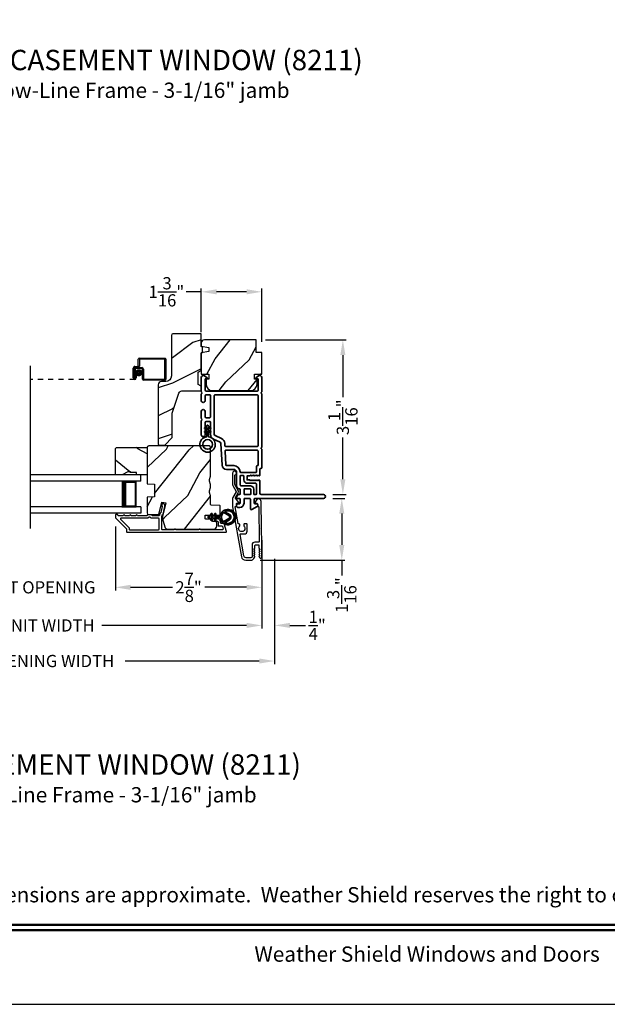
# Model space of a CAD drawing. Extents: x 102 to 238, y -200 to -156.
# Drawn here: x 179 to 191, y -200 to -180 of the extents above; entities that cross this region are included whole.
import ezdxf
from ezdxf.enums import TextEntityAlignment as Align

# ---------------------------------------------------------------- set-up
doc = ezdxf.new("R2010")
doc.units = 0
doc.header["$LTSCALE"] = 2
doc.header["$MEASUREMENT"] = 0
doc.header["$PDMODE"] = 3
doc.linetypes.add('HIDDEN', pattern=[0.075, 0.05, -0.025])
doc.layers.get('0').update_dxf_attribs({"linetype": 'CONTINUOUS'})
doc.layers.get('DEFPOINTS').update_dxf_attribs({"color": 3, "linetype": 'CONTINUOUS'})
doc.layers.add('Dim', color=7, linetype='CONTINUOUS')
doc.styles.add('Arial', font='arial.ttf')
doc.styles.get("Standard").update_dxf_attribs({"font": 'arial.ttf'})
doc.dimstyles.get("Standard").update_dxf_attribs({"dimtxt": 0.24, "dimasz": 0.3, "dimexe": 0.0625, "dimexo": 0.18, "dimgap": 0.09, "dimtad": 0, "dimdec": 4, "dimzin": 0, "dimdsep": 46, "dimlunit": 4, "dimtxsty": 'Standard', "dimcen": 0, "dimadec": 5, "dimazin": 0, "dimtfac": 1, "dimtdec": 4, "dimtofl": 0, "dimtmove": 0, "dimatfit": 3, "dimfxl": 1, "dimtolj": 1, "dimtzin": 0, "dimarcsym": 0})

# ---------------------------------------------------------------- blocks, each defined once
blk = doc.blocks.new('*D327')
at = {"layer": 'DEFPOINTS', "color": 0, "transparency": 16777216}
for p in [(184.968, -189.765), (183.542, -190.981), (185.325, -190.981)]:
    blk.add_point(p, dxfattribs=at)
at = {"layer": 'Dim', "color": 0, "lineweight": -2, "transparency": 16777216}
for p, q in [((185.148, -189.765), (185.387, -189.765)), ((185.325, -190.065), (185.325, -190.681)), ((183.722, -190.981), (185.387, -190.981)), ((185.325, -190.981), (185.325, -191.281))]:
    blk.add_line(p, q, dxfattribs=at)
at = {"layer": 'Dim', "color": 0, "transparency": 16777216}
for points in [[(185.275, -190.065), (185.375, -190.065), (185.325, -189.765)], [(185.275, -190.681), (185.375, -190.681), (185.325, -190.981)]]:
    blk.add_solid(points, dxfattribs=at)
at = {"layer": 'Dim', "color": 0, "transparency": 16777216, "insert": (185.325, -191.666), "char_height": 0.24, "attachment_point": 5, "rotation": 90}
blk.add_mtext('\\A1;1{\\H1x;\\S3/16;}"', dxfattribs=at)
blk = doc.blocks.new('*D328')
at = {"layer": 'DEFPOINTS', "color": 0, "transparency": 16777216}
for p in [(183.646, -186.651), (184.968, -189.69), (185.346, -189.69)]:
    blk.add_point(p, dxfattribs=at)
at = {"layer": 'Dim', "color": 0, "lineweight": -2, "transparency": 16777216}
for p, q in [((183.826, -186.651), (185.408, -186.651)), ((185.346, -186.951), (185.346, -187.774)), ((185.346, -189.39), (185.346, -188.567)), ((185.148, -189.69), (185.408, -189.69))]:
    blk.add_line(p, q, dxfattribs=at)
at = {"layer": 'Dim', "color": 0, "transparency": 16777216}
for points in [[(185.296, -186.951), (185.396, -186.951), (185.346, -186.651)], [(185.296, -189.39), (185.396, -189.39), (185.346, -189.69)]]:
    blk.add_solid(points, dxfattribs=at)
at = {"layer": 'Dim', "color": 0, "transparency": 16777216, "insert": (185.346, -188.171), "char_height": 0.24, "attachment_point": 5, "rotation": 90}
blk.add_mtext('\\A1;3{\\H1x;\\S1/16;}"', dxfattribs=at)
blk = doc.blocks.new('*D330')
at = {"layer": 'DEFPOINTS', "color": 0, "transparency": 16777216}
for p in [(182.568, -185.707), (182.568, -186.678), (183.756, -186.868)]:
    blk.add_point(p, dxfattribs=at)
at = {"layer": 'Dim', "color": 0, "lineweight": -2, "transparency": 16777216}
for p, q in [((182.568, -185.707), (182.268, -185.707)), ((182.568, -186.498), (182.568, -185.644)), ((183.456, -185.707), (182.868, -185.707)), ((183.756, -186.688), (183.756, -185.644))]:
    blk.add_line(p, q, dxfattribs=at)
at = {"layer": 'Dim', "color": 0, "transparency": 16777216}
for points in [[(182.868, -185.657), (182.868, -185.757), (182.568, -185.707)], [(183.456, -185.657), (183.456, -185.757), (183.756, -185.707)]]:
    blk.add_solid(points, dxfattribs=at)
at = {"layer": 'Dim', "color": 0, "transparency": 16777216, "insert": (181.883, -185.707), "char_height": 0.24, "attachment_point": 5}
blk.add_mtext('\\A1;1{\\H1x;\\S3/16;}"', dxfattribs=at)
blk = doc.blocks.new('*D333')
at = {"layer": 'DEFPOINTS', "color": 0, "transparency": 16777216}
for p in [(180.881, -190.14), (183.756, -190.409), (180.881, -191.513)]:
    blk.add_point(p, dxfattribs=at)
at = {"layer": 'Dim', "color": 0, "lineweight": -2, "transparency": 16777216}
for p, q in [((180.881, -190.32), (180.881, -191.575)), ((183.756, -190.589), (183.756, -191.575)), ((181.181, -191.513), (182.001, -191.513)), ((183.456, -191.513), (182.635, -191.513))]:
    blk.add_line(p, q, dxfattribs=at)
at = {"layer": 'Dim', "color": 0, "transparency": 16777216}
for points in [[(181.181, -191.463), (181.181, -191.563), (180.881, -191.513)], [(183.456, -191.463), (183.456, -191.563), (183.756, -191.513)]]:
    blk.add_solid(points, dxfattribs=at)
at = {"layer": 'Dim', "color": 0, "transparency": 16777216, "insert": (182.318, -191.513), "char_height": 0.24, "attachment_point": 5}
blk.add_mtext('\\A1;2{\\H1x;\\S7/8;}"', dxfattribs=at)
blk = doc.blocks.new('*D334')
at = {"layer": 'DEFPOINTS', "color": 0, "transparency": 16777216}
for p in [(177.058, -190.14), (180.881, -190.14), (180.881, -191.513)]:
    blk.add_point(p, dxfattribs=at)
at = {"layer": 'Dim', "color": 0, "lineweight": -2, "transparency": 16777216}
for p, q in [((177.058, -190.32), (177.058, -191.575)), ((180.881, -190.32), (180.881, -191.575)), ((176.758, -191.513), (176.458, -191.513)), ((181.181, -191.513), (181.481, -191.513))]:
    blk.add_line(p, q, dxfattribs=at)
at = {"layer": 'Dim', "color": 0, "transparency": 16777216}
for points in [[(176.758, -191.463), (176.758, -191.563), (177.058, -191.513)], [(181.181, -191.463), (181.181, -191.563), (180.881, -191.513)]]:
    blk.add_solid(points, dxfattribs=at)
at = {"layer": 'Dim', "color": 0, "transparency": 16777216, "insert": (178.969, -191.513), "char_height": 0.24, "attachment_point": 5}
blk.add_mtext('\\A1;DAYLIGHT OPENING', dxfattribs=at)
blk = doc.blocks.new('*D335')
at = {"layer": 'DEFPOINTS', "color": 0, "transparency": 16777216}
for p in [(183.756, -190.409), (174.183, -190.917), (183.756, -192.261)]:
    blk.add_point(p, dxfattribs=at)
at = {"layer": 'Dim', "color": 0, "lineweight": -2, "transparency": 16777216}
for p, q in [((183.756, -190.589), (183.756, -192.323)), ((174.183, -191.097), (174.183, -192.323)), ((174.483, -192.261), (177.324, -192.261)), ((183.456, -192.261), (180.615, -192.261))]:
    blk.add_line(p, q, dxfattribs=at)
at = {"layer": 'Dim', "color": 0, "transparency": 16777216}
for points in [[(174.483, -192.211), (174.483, -192.311), (174.183, -192.261)], [(183.456, -192.211), (183.456, -192.311), (183.756, -192.261)]]:
    blk.add_solid(points, dxfattribs=at)
at = {"layer": 'Dim', "color": 0, "transparency": 16777216, "insert": (178.969, -192.261), "char_height": 0.24, "attachment_point": 5}
blk.add_mtext('\\A1;JAMB / UNIT WIDTH', dxfattribs=at)
blk = doc.blocks.new('*D337')
at = {"layer": 'DEFPOINTS', "color": 0, "transparency": 16777216}
for p in [(183.756, -190.409), (184.006, -190.771), (184.006, -192.261)]:
    blk.add_point(p, dxfattribs=at)
at = {"layer": 'Dim', "color": 0, "lineweight": -2, "transparency": 16777216}
for p, q in [((183.756, -190.589), (183.756, -192.323)), ((184.006, -190.951), (184.006, -192.323)), ((183.456, -192.261), (183.156, -192.261)), ((184.306, -192.261), (184.61, -192.261))]:
    blk.add_line(p, q, dxfattribs=at)
at = {"layer": 'Dim', "color": 0, "transparency": 16777216}
for points in [[(183.456, -192.211), (183.456, -192.311), (183.756, -192.261)], [(184.306, -192.211), (184.306, -192.311), (184.006, -192.261)]]:
    blk.add_solid(points, dxfattribs=at)
at = {"layer": 'Dim', "color": 0, "transparency": 16777216, "insert": (184.843, -192.261), "char_height": 0.24, "attachment_point": 5}
blk.add_mtext('\\A1;{\\H1x;\\S1/4;}"', dxfattribs=at)
blk = doc.blocks.new('*D338')
at = {"layer": 'DEFPOINTS', "color": 0, "transparency": 16777216}
for p in [(173.933, -190.917), (184.006, -190.771), (184.006, -192.961)]:
    blk.add_point(p, dxfattribs=at)
at = {"layer": 'Dim', "color": 0, "lineweight": -2, "transparency": 16777216}
for p, q in [((173.933, -191.097), (173.933, -193.023)), ((184.006, -190.951), (184.006, -193.023)), ((174.233, -192.961), (176.867, -192.961)), ((183.706, -192.961), (181.072, -192.961))]:
    blk.add_line(p, q, dxfattribs=at)
at = {"layer": 'Dim', "color": 0, "transparency": 16777216}
for points in [[(174.233, -192.911), (174.233, -193.011), (173.933, -192.961)], [(183.706, -192.911), (183.706, -193.011), (184.006, -192.961)]]:
    blk.add_solid(points, dxfattribs=at)
at = {"layer": 'Dim', "color": 0, "transparency": 16777216, "insert": (178.969, -192.961), "char_height": 0.24, "attachment_point": 5}
blk.add_mtext('\\A1;ROUGH OPENING WIDTH', dxfattribs=at)
blk = doc.blocks.new('A$C4FD84548')
for p, q in [((0, 0.75), (2.165, 0.75)), ((0, 0.625), (0, 0.75)), ((0, 0.625), (2.165, 0.625)), ((0.089, 0.125), (0.089, 0.625)), ((0.089, 0.625), (0.089, 0.625)), ((0.089, 0.625), (0.375, 0.625)), ((0, 0.125), (2.165, 0.125)), ((0, 0.125), (0, 0)), ((0.375, 0.125), (0.089, 0.125)), ((0, 0), (2.165, 0))]:
    blk.add_line(p, q)
for points, const_width in [([(0.089, 0.61), (0.33, 0.61)], 0.03), ([(0.104, 0.14), (0.104, 0.61)], 0.03), ([(0.33, 0.125), (0.33, 0.625)], 0.09), ([(0.089, 0.14), (0.33, 0.14)], 0.03)]:
    blk.add_lwpolyline(points, dxfattribs=dict(const_width=const_width))
blk = doc.blocks.new('A$C77910920')
for p, q in [((2.116, 0.29), (2.116, 0.412)), ((2.136, 0.432), (2.635, 0.432)), ((2.136, 0.402), (2.136, 0.28)), ((2.625, 0.412), (2.146, 0.412)), ((2.635, 0.03), (2.635, 0.402)), ((2.655, 0.412), (2.655, 0.02)), ((2.016, 0.045), (2.016, 0.24)), ((2.036, 0.23), (2.036, 0.045)), ((2.036, 0.045), (2.036, 0.22)), ((2.046, 0.27), (2.096, 0.27)), ((2.106, 0.25), (2.056, 0.25)), ((2.056, 0.21), (2.056, 0.045)), ((2.066, 0.25), (2.186, 0.25)), ((2.176, 0.23), (2.076, 0.23)), ((2.196, 0.02), (2.196, 0.21)), ((2.216, 0.22), (2.216, 0.03)), ((2.056, 0.045), (2.036, 0.045)), ((2.056, 0.045), (2.056, 0.105)), ((2.056, 0.105), (2.076, 0.105)), ((2.076, 0.105), (2.076, 0.045)), ((2.226, 0.02), (2.625, 0.02)), ((2.635, 0), (2.216, 0))]:
    blk.add_line(p, q)
at = {"linetype": 'HIDDEN'}
blk.add_line((2.046, 0.015), (0, 0.015), dxfattribs=at)
at = {"const_width": 0.065}
blk.add_lwpolyline([(2.126, 0.11, 1), (2.126, 0.185, 1)], format="xyb", close=True, dxfattribs=at)
for centre, radius, start, end in [((2.136, 0.412), 0.02, 90, 180.0002), ((2.146, 0.402), 0.01, 90, 180.0036), ((2.625, 0.402), 0.01, 0.0031, 90), ((2.635, 0.412), 0.02, 359.9998, 90), ((2.046, 0.24), 0.03, 90, 180.0014), ((2.066, 0.22), 0.03, 90, 180.0014), ((2.056, 0.23), 0.02, 90, 180.0002), ((2.076, 0.21), 0.02, 90, 180.0002), ((2.096, 0.29), 0.02, 270, 0.0002), ((2.106, 0.28), 0.03, 270, 359.9991), ((2.176, 0.21), 0.02, 359.9998, 90), ((2.186, 0.22), 0.03, 0.0008, 90), ((2.046, 0.045), 0.0301, 180, 0), ((2.046, 0.045), 0.0101, 179.9999, 0.0001), ((2.216, 0.02), 0.02, 180.003, 270), ((2.226, 0.03), 0.01, 179.9963, 270), ((2.625, 0.03), 0.01, 270, 359.997), ((2.635, 0.02), 0.02, 270, 0.0004)]:
    blk.add_arc(centre, radius, start, end)
blk = doc.blocks.new('A$C3b698112')
at = {"color": 7, "linetype": 'Continuous', "lineweight": 35}
blk.add_lwpolyline([(0.314, 0.132), (0.315, 0.134, -0.22177), (0.319, 0.135), (0.406, 0.135), (0.387, 0.103, 1.000044), (0.405, 0.093), (0.43, 0.135), (0.481, 0.135), (0.462, 0.103, 1.000044), (0.48, 0.093), (0.505, 0.135), (0.515, 0.135, 1.000008), (0.515, 0.164), (0.505, 0.164), (0.48, 0.207, 1.000044), (0.462, 0.197), (0.481, 0.164), (0.43, 0.164), (0.405, 0.207, 1.000044), (0.387, 0.197), (0.406, 0.164), (0.319, 0.164, -0.22177), (0.315, 0.166), (0.314, 0.168, 0.221778), (0.31, 0.17), (0.299, 0.17, 15.051205), (0.299, 0.13), (0.31, 0.13, 0.221778)], format="xyb", close=True, dxfattribs=at)
blk.add_circle((0.15, 0.15), 0.095, dxfattribs=at)
blk = doc.blocks.new('A$Cc9ddc18f')
at = {"color": 7, "linetype": 'Continuous', "lineweight": 35}
for points in [[(1.182, 1.214), (0.831, 1.214, 0.414206), (0.811, 1.194), (0.811, 1.189, -0.414217), (0.796, 1.174), (0.681, 1.174, 0.414244), (0.666, 1.159), (0.666, 1.157), (0.681, 1.142), (0.666, 1.127), (0.681, 1.112), (0.666, 1.097), (0.681, 1.083), (0.666, 1.068), (0.681, 1.053), (0.666, 1.038), (0.681, 1.023), (0.666, 1.008), (0.681, 0.993), (0.666, 0.979), (0.666, 0.924), (0.586, 0.924), (0.586, 0.979), (0.571, 0.993), (0.586, 1.008), (0.571, 1.023), (0.586, 1.038), (0.571, 1.053), (0.586, 1.068), (0.571, 1.083), (0.586, 1.097), (0.571, 1.112), (0.586, 1.127), (0.571, 1.142), (0.586, 1.157), (0.586, 1.159, 0.414244), (0.571, 1.174), (0.329, 1.174, -0.414206), (0.299, 1.204), (0.299, 2.426, 1.000014), (0.224, 2.426), (0.224, 1.079, -0.414217), (0.209, 1.064), (0.134, 1.064, -0.414214), (0.119, 1.079), (0.119, 1.109, 0.767322), (0.063, 1.124), (0.003, 1.019, 0.577345), (0.02, 0.989), (0.209, 0.989, -0.414217), (0.224, 0.974), (0.224, 0.879, -0.414217), (0.209, 0.864), (0.129, 0.864, 0.414211), (0.044, 0.779), (0.044, 0.754, 0.414203), (0.084, 0.714), (0.089, 0.714, 0.414206), (0.119, 0.744), (0.119, 0.774, -0.414214), (0.134, 0.789), (0.209, 0.789, -0.414217), (0.224, 0.774), (0.224, 0.724, 0.414198), (0.234, 0.714), (0.238, 0.714, 0.140562), (0.254, 0.718), (0.292, 0.742, 0.258606), (0.299, 0.755), (0.299, 0.774, -0.414207), (0.314, 0.789), (0.399, 0.789, -0.414214), (0.414, 0.774), (0.414, 0.755, 0.258588), (0.421, 0.742), (0.459, 0.718, 0.140562), (0.475, 0.714), (0.744, 0.714, -0.414222), (0.794, 0.664), (0.794, 0.519, 0.398127), (0.875, 0.434), (1.305, 0.41, -0.276546), (1.331, 0.393), (1.39, 0.266, 0.291473), (1.485, 0.206), (1.72, 0.206, -0.414242), (1.735, 0.191), (1.735, 0.116, -0.414203), (1.72, 0.101), (1.47, 0.101, 0.414208), (1.44, 0.071), (1.44, 0.056, 0.414227), (1.47, 0.026), (1.746, 0.026, 0.267976), (1.759, 0.033, -0.57734), (1.785, 0.033, 0.267976), (1.798, 0.026), (1.934, 0.026, 1.000003), (1.934, 0.101), (1.825, 0.101, -0.414203), (1.81, 0.116), (1.81, 0.191, -0.414242), (1.825, 0.206), (2.244, 0.206, -0.414241), (2.259, 0.191), (2.259, 0.116, -0.414202), (2.244, 0.101), (2.144, 0.101, 1.000003), (2.144, 0.026), (2.27, 0.026, 0.267978), (2.283, 0.033, -0.577339), (2.309, 0.033, 0.267978), (2.322, 0.026), (2.598, 0.026, 0.606819), (2.63, 0.089), (2.593, 0.141, 0.733246), (2.575, 0.136), (2.575, 0.106, -0.414248), (2.57, 0.101), (2.349, 0.101, -0.414201), (2.334, 0.116), (2.334, 1.124, -0.414213), (2.349, 1.139), (2.57, 1.139, -0.414132), (2.575, 1.134), (2.575, 1.104, 0.733247), (2.593, 1.098), (2.63, 1.151, 0.606817), (2.597, 1.214), (2.322, 1.214, 0.267911), (2.309, 1.206, -0.577339), (2.283, 1.206, 0.26791), (2.27, 1.214), (1.234, 1.214, 0.267909), (1.221, 1.206, -0.57734), (1.195, 1.206, 0.267913)], [(1.154, 0.493, 0.430499), (1.17, 0.508), (1.17, 1.124, 0.414217), (1.155, 1.139), (0.871, 1.139, -0.414226), (0.841, 1.109), (0.746, 1.109, 0.414217), (0.731, 1.094), (0.731, 0.804, 0.410198), (0.746, 0.789, -0.410178), (0.869, 0.664), (0.869, 0.523, 0.398129), (0.884, 0.508)]]:
    blk.add_lwpolyline(points, format="xyb", close=True, dxfattribs=at)
for points in [[(0.299, 1.094), (0.299, 1.069, 0.414234), (0.314, 1.054), (0.404, 1.054, -0.41421), (0.469, 0.989), (0.469, 0.809, 0.258596), (0.476, 0.796), (0.485, 0.791, 0.140599), (0.492, 0.789), (0.661, 0.789, 0.414195), (0.676, 0.804), (0.676, 0.844, 0.414234), (0.661, 0.859), (0.586, 0.859, -0.41421), (0.521, 0.924), (0.521, 1.094, 0.414217), (0.506, 1.109), (0.314, 1.109, 0.414207), (0.299, 1.094)], [(0.414, 0.879), (0.414, 0.984, 0.414214), (0.399, 0.999), (0.314, 0.999, 0.414207), (0.299, 0.984), (0.299, 0.879, 0.414207), (0.314, 0.864), (0.399, 0.864, 0.414214), (0.414, 0.879)], [(2.244, 0.281, 0.414202), (2.259, 0.296), (2.259, 1.124, 0.414213), (2.244, 1.139), (1.26, 1.139, 0.414212), (1.245, 1.124), (1.245, 0.503, 0.398117), (1.259, 0.488), (1.309, 0.485, -0.276548), (1.399, 0.424), (1.458, 0.298, 0.291483), (1.485, 0.281), (2.244, 0.281)]]:
    blk.add_lwpolyline(points, format="xyb", dxfattribs=at)
blk.add_blockref('A$C3b698112', (1.134, 0))
blk = doc.blocks.new('A$Cafdcb3b8')
at = {"color": 7, "linetype": 'Continuous', "lineweight": 35}
for points in [[(0.132, 0.128), (0.092, 0.152, 0.999978), (0.082, 0.134), (0.132, 0.105), (0.132, 0.058), (0.092, 0.081, 1.000037), (0.082, 0.064), (0.132, 0.035), (0.132, 0.017, 1.000004), (0.167, 0.017), (0.167, 0.035), (0.218, 0.064, 1.000039), (0.208, 0.081), (0.167, 0.058), (0.167, 0.105), (0.218, 0.134, 0.999981), (0.208, 0.152), (0.167, 0.128), (0.167, 0.233, -0.364455), (0.176, 0.242, 11.544322), (0.124, 0.242, -0.364437), (0.132, 0.233)], [(0.265, 0.342, 1.497261), (0.035, 0.342, 0.621751), (0.052, 0.341), (0.098, 0.42, -0.577337), (0.202, 0.42), (0.247, 0.341, 0.621751)], [(0.236, 0.31, -0.351505), (0.234, 0.298, -0.389138), (0.065, 0.298, -0.351505), (0.064, 0.31), (0.12, 0.408, -0.577347), (0.18, 0.408)]]:
    blk.add_lwpolyline(points, format="xyb", close=True, dxfattribs=at)

msp = doc.modelspace()

# ---------------------------------------------------------------- hatches: boundary and pattern name
h = msp.add_hatch()
h.set_pattern_fill('WOOD2', color=256)
h.set_pattern_definition([(216.8699, (102.40003, -242.70556), (2.9999999, 2.00000012), [0.5, -4.5]), (206.5651, (103.00003, -243.00556), (-0.9999992, -1.0000013), [1.118034, -1.118034]), (198.4349, (103.00003, -243.50556), (-2.0000004, -0.9999984), [0.632456, -2.529822])])
edge = h.paths.add_edge_path()
edge.add_line((181.9798, -186.56132), (181.9798, -187.36023))
edge.add_ellipse((181.8698, -187.36023), major_axis=(0.07778, 0.07778), ratio=1, start_angle=225, end_angle=315, ccw=False)
edge.add_line((181.8698, -187.47023), (181.7868, -187.47023))
edge.add_ellipse((181.7868, -187.53323), major_axis=(-0.04455, 0.04455), ratio=1, start_angle=-45, end_angle=45)
edge.add_line((181.7238, -187.53323), (181.7238, -188.70016))
edge.add_line((181.7238, -188.70016), (181.74386, -188.72023))
edge.add_line((181.74386, -188.72023), (181.8488, -188.72023))
edge.add_line((181.8488, -188.72023), (181.9988, -188.57023))
edge.add_line((181.9988, -188.57023), (181.9988, -188.09023))
edge.add_line((181.9988, -188.09023), (182.12903, -187.69644))
edge.add_ellipse((182.18885, -187.71623), major_axis=(-0.04455, 0.04455), ratio=1, start_angle=-45, end_angle=26.7, ccw=False)
edge.add_line((182.18885, -187.65323), (182.5678, -187.65323))
edge.add_line((182.5678, -187.65323), (182.5678, -187.56223))
edge.add_line((182.5678, -187.56223), (182.5058, -187.52643))
edge.add_line((182.5058, -187.52643), (182.5058, -187.28502))
edge.add_line((182.5058, -187.28502), (182.5678, -187.24923))
edge.add_line((182.5678, -187.24923), (182.5678, -186.90623))
edge.add_line((182.5678, -186.90623), (182.5928, -186.89713))
edge.add_line((182.5928, -186.89713), (182.5928, -186.79333))
edge.add_line((182.5928, -186.79333), (182.5678, -186.78423))
edge.add_line((182.5678, -186.78423), (182.5678, -186.53123))
edge.add_line((182.5678, -186.53123), (182.00989, -186.53123))
edge.add_ellipse((182.00989, -186.56132), major_axis=(-0.02128, 0.02128), ratio=1, start_angle=-45.001169, end_angle=45.001169)
edge = h.paths.add_edge_path()
edge.add_ellipse((181.99207, -188.74733), major_axis=(0.00707, 0.00707), ratio=1, start_angle=44.996037, end_angle=135.003122, ccw=False)
h = msp.add_hatch()
h.set_pattern_fill('WOOD2', color=256, angle=205, style=0)
h.set_pattern_definition([(61.8699, (250.66247, -267.17162), (-1.8736867, -3.08047044), [0.5, -4.5]), (51.5651, (249.9919, -267.1533), (0.4836882, 1.3289269), [1.118034, -1.118034]), (43.4349, (249.7806, -266.70015), (1.3899984, 1.751543), [0.632456, -2.529822])])
edge = h.paths.add_edge_path()
edge.add_arc((182.62779, -186.71118), 0.06, 90, 180)
edge.add_line((182.56779, -186.71118), (182.56779, -186.77337))
edge.add_line((182.56779, -186.77337), (182.71279, -186.79894))
edge.add_line((182.71279, -186.79894), (182.71279, -186.88161))
edge.add_line((182.71279, -186.88161), (182.56779, -186.90717))
edge.add_line((182.56779, -186.90717), (182.56779, -187.32518))
edge.add_line((182.56779, -187.32518), (182.71279, -187.32518))
edge.add_line((182.71279, -187.32518), (182.71279, -187.42518))
edge.add_line((182.71279, -187.42518), (182.66179, -187.42518))
edge.add_line((182.66179, -187.42518), (182.66179, -187.52118))
edge.add_arc((182.78679, -187.52118), 0.125, 180, 270)
edge.add_line((182.78679, -187.64618), (183.53679, -187.64618))
edge.add_arc((183.53679, -187.52118), 0.125, 270, 360)
edge.add_line((183.66179, -187.52118), (183.66179, -187.42518))
edge.add_line((183.66179, -187.42518), (183.61079, -187.42518))
edge.add_line((183.61079, -187.42518), (183.61079, -187.32518))
edge.add_line((183.61079, -187.32518), (183.75579, -187.32518))
edge.add_line((183.75579, -187.32518), (183.75579, -186.90118))
edge.add_line((183.75579, -186.90118), (183.64579, -186.90118))
edge.add_line((183.64579, -186.90118), (183.64579, -186.65118))
edge.add_line((183.64579, -186.65118), (182.62779, -186.65118))
h = msp.add_hatch()
h.set_pattern_fill('WOOD2', color=256, angle=295, style=0)
h.set_pattern_definition([(151.8699, (69.07537, -39.65788), (3.08047044, -1.87368671), [0.5, -4.5]), (141.5651, (69.05705, -40.32845), (-1.3289269, 0.4836882), [1.118034, -1.118034]), (133.4349, (68.6039, -40.53976), (-1.75154305, 1.3899984), [0.632456, -2.529822])])
h.paths.add_polyline_path([(181.1228, -189.24214), (181.0138, -189.30514), (180.8808, -189.30514), (180.8808, -188.78614), (180.9008, -188.76614), (181.5058, -188.76614), (181.5058, -189.30514), (181.2948, -189.30514), (181.2948, -189.25814), (181.1698, -189.25814), (181.1698, -189.24214)])
h = msp.add_hatch()
h.set_pattern_fill('WOOD2', color=256, angle=205, style=0)
h.set_pattern_definition([(61.8699, (102.06012, -244.78091), (-1.8736867, -3.08047044), [0.5, -4.5]), (51.5651, (101.38955, -244.7626), (0.4836882, 1.3289269), [1.118034, -1.118034]), (43.4349, (101.17824, -244.30944), (1.3899984, 1.751543), [0.632456, -2.529822])])
edge = h.paths.add_edge_path()
edge.add_arc((182.8128, -190.31014), 0.06, 270.000744, 359.999256)
edge.add_line((182.8728, -190.31014), (182.8728, -190.25174))
edge.add_arc((182.8428, -190.25174), 0.03, 359.999372, 448.001219)
edge.add_line((182.84385, -190.22176), (182.79745, -190.22014))
edge.add_arc((182.7978, -190.21014), 0.01, 179.999859, 267.996691, ccw=False)
edge.add_line((182.7878, -190.21014), (182.7878, -190.18114))
edge.add_arc((182.7778, -190.18114), 0.01, 360.001058, 449.998942)
edge.add_line((182.7778, -190.17114), (182.6528, -190.17114))
edge.add_arc((182.6528, -190.16114), 0.01, 179.997, 270.001319, ccw=False)
edge.add_line((182.6428, -190.16114), (182.6428, -190.10314))
edge.add_arc((182.6528, -190.10314), 0.01, 89.998681, 180.003, ccw=False)
edge.add_line((182.6528, -190.09314), (182.9258, -190.09314))
edge.add_arc((182.9258, -190.08314), 0.01, 269.998681, 360.002999)
edge.add_line((182.9358, -190.08314), (182.9358, -189.91392))
edge.add_arc((182.9258, -189.91392), 0.01, 360.0007, 447.996691)
edge.add_line((182.92615, -189.90392), (182.76045, -189.89814))
edge.add_arc((182.7608, -189.88814), 0.01, 180.0007, 267.996691, ccw=False)
edge.add_line((182.7508, -189.88814), (182.7508, -189.73132))
edge.add_arc((182.6908, -189.73132), 0.06, 359.999709, 375.52371)
edge.add_line((182.74861, -189.71526), (182.73026, -189.6492))
edge.add_arc((182.78808, -189.63314), 0.06, 164.47658, 195.52342, ccw=False)
edge.add_line((182.73026, -189.61709), (182.74861, -189.55102))
edge.add_arc((182.6908, -189.53497), 0.06, 344.47629, 360.000291)
edge.add_line((182.7508, -189.53497), (182.7508, -189.50843))
edge.add_arc((182.69082, -189.50843), 0.05998, 359.997805, 375.50362)
edge.add_line((182.74862, -189.4924), (182.73026, -189.42618))
edge.add_arc((182.78807, -189.41014), 0.05999, 164.498575, 195.501425, ccw=False)
edge.add_line((182.73026, -189.39411), (182.74862, -189.32789))
edge.add_arc((182.69082, -189.31186), 0.05998, 344.49638, 360.002195)
edge.add_line((182.7508, -189.31186), (182.7508, -188.76514))
edge.add_arc((182.7208, -188.76514), 0.03, 360.000645, 449.999495)
edge.add_line((182.7208, -188.73514), (181.5358, -188.73514))
edge.add_arc((181.5358, -188.76514), 0.03, 450.000505, 539.999355)
edge.add_line((181.5058, -188.76514), (181.5058, -189.48008))
edge.add_line((181.5058, -189.48008), (181.6508, -189.48514))
edge.add_line((181.6508, -189.48514), (181.6508, -189.73514))
edge.add_line((181.6508, -189.73514), (181.5058, -189.74021))
edge.add_line((181.5058, -189.74021), (181.5058, -190.05114))
edge.add_arc((181.5358, -190.05114), 0.03, 180.001222, 269.998778)
edge.add_line((181.5358, -190.08114), (181.73722, -190.08114))
edge.add_line((181.73722, -190.08114), (181.79332, -189.83814))
edge.add_line((181.79332, -189.83814), (181.86932, -189.85569))
edge.add_line((181.86932, -189.85569), (181.8018, -190.14814))
edge.add_line((181.8018, -190.14814), (181.84937, -190.32567))
edge.add_arc((181.90733, -190.31014), 0.06, 194.999295, 270.00068)
edge.add_line((181.90733, -190.37014), (182.8128, -190.37014))

# ---------------------------------------------------------------- linework, layer by layer
msp.add_line((179.21585, -190.35656), (179.21585, -187.16232))
for points in [[(170.00004, -155.70553), (170.00004, -199.70555), (204.00005, -199.70555), (204.00005, -155.70553)], [(181.1228, -189.24214), (181.0138, -189.30514), (180.8808, -189.30514), (180.8808, -188.78614), (180.9008, -188.76614), (181.5058, -188.76614), (181.5058, -189.30514), (181.2948, -189.30514), (181.2948, -189.25814), (181.1698, -189.25814), (181.1698, -189.24214)]]:
    msp.add_lwpolyline(points, close=True)
for points in [[(181.8488, -188.72023), (181.9988, -188.57023), (181.9988, -188.09023), (182.12903, -187.69644, -0.32347312), (182.18885, -187.65323), (182.5678, -187.65323), (182.5678, -187.56223), (182.5058, -187.52643), (182.5058, -187.28502), (182.5678, -187.24923), (182.5678, -186.90623), (182.5928, -186.89713), (182.5928, -186.79333), (182.5678, -186.78423), (182.5678, -186.53123), (182.0108, -186.53123, 0.41421356), (181.9798, -186.56223), (181.9798, -187.36023, -0.41421356), (181.8698, -187.47023), (181.7868, -187.47023, 0.41421356), (181.7238, -187.53323), (181.7238, -188.70016), (181.74386, -188.72023)], [(182.62779, -186.65118, 0.41421356), (182.56779, -186.71118), (182.56779, -186.77337), (182.71279, -186.79894), (182.71279, -186.88161), (182.56779, -186.90717), (182.56779, -187.32518), (182.71279, -187.32518), (182.71279, -187.42518), (182.66179, -187.42518), (182.66179, -187.52118, 0.41421356), (182.78679, -187.64618), (183.53679, -187.64618, 0.41421356), (183.66179, -187.52118), (183.66179, -187.42518), (183.61079, -187.42518), (183.61079, -187.32518), (183.75579, -187.32518), (183.75579, -186.90118), (183.64579, -186.90118), (183.64579, -186.65118)], [(182.8128, -190.37014, 0.41420596), (182.8728, -190.31014), (182.8728, -190.25174, 0.4040356), (182.84385, -190.22176), (182.79745, -190.22014, -0.40401014), (182.7878, -190.21014), (182.7878, -190.18114, 0.41420275), (182.7778, -190.17114), (182.6528, -190.17114, -0.41423564), (182.6428, -190.16114), (182.6428, -190.10314, -0.41423564), (182.6528, -190.09314), (182.9258, -190.09314, 0.41423564), (182.9358, -190.08314), (182.9358, -189.91392, 0.40400588), (182.92615, -189.90392), (182.76045, -189.89814, -0.40400588), (182.7508, -189.88814), (182.7508, -189.73132, 0.06784002), (182.74861, -189.71526), (182.73026, -189.6492, -0.1363022), (182.73026, -189.61709), (182.74861, -189.55102, 0.06784002), (182.7508, -189.53497), (182.7508, -189.50843, 0.0677603), (182.74862, -189.4924), (182.73026, -189.42618, -0.13610669), (182.73026, -189.39411), (182.74862, -189.32789, 0.0677603), (182.7508, -189.31186), (182.7508, -188.76514, 0.41420769), (182.7208, -188.73514), (181.5358, -188.73514, 0.41420769), (181.5058, -188.76514), (181.5058, -189.48008), (181.6508, -189.48514), (181.6508, -189.73514), (181.5058, -189.74021), (181.5058, -190.05114, 0.41420107), (181.5358, -190.08114), (181.73722, -190.08114), (181.79332, -189.83814), (181.86932, -189.85569), (181.8018, -190.14814), (181.84937, -190.32567, 0.339461), (181.90733, -190.37014)], [(183.75578, -190.91663), (183.75578, -190.62484), (183.75162, -190.36592), (183.74146, -190.35592), (183.7513, -190.34592), (183.74301, -189.82991, 0.40951982), (183.68802, -189.77579), (183.68454, -189.77579, 0.25050833), (183.6596, -189.78912), (183.62148, -189.84618, 0.60481733), (183.62996, -189.86173), (183.65851, -189.86127, -0.41421356), (183.66867, -189.87111), (183.66934, -189.91311, 0.41421356), (183.6795, -189.92294), (183.6845, -189.92286, -0.41421356), (183.69466, -189.9327), (183.70561, -190.61468, -0.41892293), (183.69561, -190.62484), (183.62078, -190.62484, 0.41421356), (183.56478, -190.68084), (183.56478, -190.90784, -0.41421356), (183.54178, -190.93084), (183.44711, -190.93084, -0.36397023), (183.40279, -190.89365), (183.32901, -190.47523, -0.46630766), (183.33886, -190.4635), (183.41409, -190.4635, 0.41421356), (183.46909, -190.4085), (183.46909, -190.36584), (183.45909, -190.35584), (183.46909, -190.34584), (183.46909, -190.2785, 0.41421356), (183.45909, -190.2685), (183.41043, -190.2685, 0.41421356), (183.40043, -190.2785), (183.40043, -190.30679, -2.86416244), (183.32243, -190.30679), (183.32243, -190.2785, 0.41421356), (183.31243, -190.2685), (183.30095, -190.2685, -0.36397023), (183.2911, -190.26023), (183.2335, -189.93357, -0.46630766), (183.24335, -189.92184), (183.24578, -189.92184, 0.41421356), (183.25578, -189.91184), (183.25578, -189.86984, -0.41421356), (183.26578, -189.85984), (183.29433, -189.85984, 0.60808674), (183.3025, -189.84407), (183.24198, -189.75832, -0.29248166), (183.24149, -189.74756), (183.29329, -189.65784, 0.26794919), (183.29329, -189.60784), (183.22712, -189.49321, -0.1316525), (183.22578, -189.48821), (183.22578, -189.31246, -0.3075529), (183.23209, -189.30316, 1.88830727), (183.18078, -189.2683), (183.18078, -189.48955, 0.1316525), (183.18747, -189.51455), (183.25288, -189.62784, -0.26794919), (183.25288, -189.63784), (183.18747, -189.75112, 0.1316525), (183.18078, -189.77612), (183.18078, -189.9133, 0.04366094), (183.18237, -189.93153), (183.35501, -190.9106, 0.36397023), (183.43872, -190.98084), (183.54249, -190.98084, 0.26794919), (183.59705, -190.94934), (183.6187, -190.91184, 0.57735027), (183.61178, -190.89984), (183.60138, -190.89984), (183.6187, -190.86984, 0.57735027), (183.61178, -190.85784), (183.60138, -190.85784), (183.6187, -190.82784, 0.57735027), (183.61178, -190.81584), (183.60138, -190.81584), (183.6187, -190.78584, 0.57735027), (183.61178, -190.77384), (183.60138, -190.77384), (183.6187, -190.74384, 0.1316525), (183.61978, -190.73984), (183.61978, -190.69484, -0.41421356), (183.63978, -190.67484), (183.67978, -190.67484, -0.41421356), (183.69978, -190.69484), (183.69978, -190.73984, 0.1316525), (183.70085, -190.74384), (183.71817, -190.77384), (183.70778, -190.77384, 0.57735027), (183.70085, -190.78584), (183.71817, -190.81584), (183.70778, -190.81584, 0.57735027), (183.70085, -190.82784), (183.71817, -190.85784), (183.70778, -190.85784, 0.57735027), (183.70085, -190.86984), (183.71817, -190.89984), (183.70778, -190.89984, 0.57735027), (183.70085, -190.91184), (183.7106, -190.92873, 0.76732699)], [(181.1108, -190.43014), (183.0508, -190.43014, 0.49314543), (183.06046, -190.41756), (183.0192, -190.26356, 0.33945426), (183.00954, -190.25614), (182.9558, -190.25614, -0.41421356), (182.9458, -190.24614), (182.9458, -190.22614, 0.41421356), (182.8858, -190.16614), (182.8358, -190.16614, 0.76732699), (182.8283, -190.19413), (182.8641, -190.2148, 0.1316525), (182.8691, -190.21614), (182.8858, -190.21614, -0.41421356), (182.8958, -190.22614), (182.8958, -190.29614, 0.41421356), (182.9058, -190.30614), (182.97117, -190.30614, -0.33945426), (182.98083, -190.31356), (182.9953, -190.36756, -0.49314543), (182.98564, -190.38014), (182.55279, -190.38014, 0.57735027), (182.51815, -190.38014), (182.06846, -190.38014, 0.57735027), (182.03381, -190.38014), (181.8008, -190.38014, -0.41421356), (181.7908, -190.37014), (181.7908, -190.12486, -0.05678412), (181.79106, -190.12261), (181.79695, -190.0971, -0.19891237), (181.80139, -190.09087), (181.81374, -190.08316, 0.19891237), (181.81818, -190.07693), (181.85351, -189.9239, 0.41421356), (181.81604, -189.86393), (181.81005, -189.86255, 0.41421356), (181.79805, -189.87004), (181.78905, -189.90901), (181.79505, -189.9104, -0.41421356), (181.80254, -189.92239), (181.77412, -190.0455, -0.19891237), (181.76968, -190.05173), (181.75733, -190.05945, 0.19891237), (181.75289, -190.06568), (181.74525, -190.09876, -0.34921563), (181.73551, -190.10651), (181.61018, -190.10651, -0.41421356), (181.60018, -190.09651), (181.60018, -190.09551, 0.41421356), (181.59018, -190.08551), (181.51582, -190.08551, 0.37039498), (181.50594, -190.09399), (181.50594, -190.09651, -0.41421356), (181.49594, -190.10651), (181.3158, -190.10651, 1), (181.2858, -190.10651), (181.1908, -190.10651, 1), (181.1608, -190.10651), (181.0658, -190.10651, 1), (181.0358, -190.10651), (180.9408, -190.10651, -0.41421356), (180.9308, -190.09651), (180.9308, -190.09514, 0.41421356), (180.9208, -190.08514), (180.8908, -190.08514, 0.41421356), (180.8808, -190.09514), (180.8808, -190.13951, 0.19891237), (180.88373, -190.14658), (181.09787, -190.36072, -0.19891237), (181.1008, -190.36779), (181.1008, -190.42014, 0.41421356)], [(181.7408, -190.16651, 0.41421356), (181.7308, -190.15651), (181.61006, -190.15651, -0.21921663), (181.56447, -190.13551), (181.54153, -190.13551, -0.21921663), (181.49594, -190.15651), (180.98851, -190.15651, 0.66817864), (180.98144, -190.17358), (181.14787, -190.34001, -0.19891237), (181.1508, -190.34708), (181.1508, -190.37014, 0.41421356), (181.1608, -190.38014), (181.7308, -190.38014, 0.41421356), (181.7408, -190.37014)]]:
    msp.add_lwpolyline(points, format="xyb", close=True)
at = {"const_width": 0.04545}
for points in [[(171.45459, -198.14296), (202.5455, -198.14296)], [(171.45459, -198.251), (202.5455, -198.251)]]:
    msp.add_lwpolyline(points, dxfattribs=at)

# ---------------------------------------------------------------- block references
msp.add_blockref('A$C77910920', (179.21585, -187.44512))
at = {"xscale": -1, "rotation": 270}
for name, p in [('A$Cc9ddc18f', (182.54194, -189.9897)), ('A$Cafdcb3b8', (182.7007, -190.28207))]:
    msp.add_blockref(name, p, dxfattribs=at)
at = {"xscale": -1}
msp.add_blockref('A$C4FD84548', (181.3808, -190.05514), dxfattribs=at)

# ---------------------------------------------------------------- texts
at = {"style": 'Arial'}
for s, height, p in [('%%UCONTEMPORARY CASEMENT WINDOW (8211)', 0.4, (174.38096, -181.35245)), ('Vertical Section - Shadow-Line Frame - 3-1/16" jamb', 0.3, (174.38056, -181.89649)), ('%%UCONTEMPORARY CASEMENT WINDOW (8211)', 0.4, (173.16749, -195.19445)), ('Horizontal Section - Shadow-Line Frame - 3-1/16" jamb', 0.3, (173.16709, -195.73849))]:
    msp.add_text(s, height=height, dxfattribs=at).set_placement(p)
msp.add_text('Note: All dimensions are approximate.  Weather Shield reserves the right to change specifications without notice.', height=0.30000007, dxfattribs=at).set_placement((187.00005, -197.70245), align=Align.CENTER)
msp.add_text('Weather Shield Windows and Doors', height=0.3000001, dxfattribs=at).set_placement((187.00005, -198.71915), align=Align.MIDDLE_CENTER)

# ---------------------------------------------------------------- dimensions: what is measured, and where the dimension line sits
at = {"layer": 'Dim'}
for base, p1, p2, picture, middle in [((182.5678, -185.70655), (183.75579, -186.86818), (182.5678, -186.67819), '*D330', (181.88263, -185.70655)), ((184.00572, -192.26099), (183.75572, -190.4087), (184.00572, -190.77068), '*D337', (184.84304, -192.26099))]:
    dim = msp.add_linear_dim(base=base, p1=p1, p2=p2, dimstyle='Standard', override={"dimpost": '\\X'}, dxfattribs=at)
    dim.commit()
    dim.dimension.update_dxf_attribs({"geometry": picture, "text_midpoint": middle, "dimtype": 160})
dim = msp.add_linear_dim(base=(185.34559, -189.69042), p1=(183.64579, -186.65118), p2=(184.96807, -189.69042), angle=90, dimstyle='Standard', override={"dimpost": '\\X'}, dxfattribs=at)
dim.commit()
dim.dimension.update_dxf_attribs({"geometry": '*D328', "text_midpoint": (185.34559, -188.1708)})
dim = msp.add_linear_dim(base=(185.324967, -190.980755), p1=(184.968066, -189.765411), p2=(183.54247, -190.980755), angle=90, dimstyle='Standard', override={"dimpost": '\\X'}, dxfattribs=at)
dim.commit()
dim.dimension.update_dxf_attribs({"geometry": '*D327', "text_midpoint": (185.324967, -191.665926), "dimtype": 160})
for base, p1, p2, text, picture, middle in [((180.8808, -191.51279), (177.05817, -190.13951), (180.8808, -190.13951), 'DAYLIGHT OPENING', '*D334', (178.96949, -191.51279)), ((183.75572, -192.26099), (174.1832, -190.91663), (183.75572, -190.4087), 'JAMB / UNIT WIDTH', '*D335', (178.96946, -192.26099)), ((184.00572, -192.96068), (173.93325, -190.91656), (184.00572, -190.77068), 'ROUGH OPENING WIDTH', '*D338', (178.96949, -192.96068))]:
    dim = msp.add_linear_dim(base=base, p1=p1, p2=p2, text=text, dimstyle='Standard', override={"dimpost": '\\X'}, dxfattribs=at)
    dim.commit()
    dim.dimension.update_dxf_attribs({"geometry": picture, "text_midpoint": middle})
dim = msp.add_linear_dim(base=(180.88114, -191.51279), p1=(183.75572, -190.4087), p2=(180.88114, -190.13951), dimstyle='Standard', override={"dimpost": '\\X'}, dxfattribs=at)
dim.commit()
dim.dimension.update_dxf_attribs({"geometry": '*D333', "text_midpoint": (182.31843, -191.51279)})

doc.saveas('drawing.dxf')
